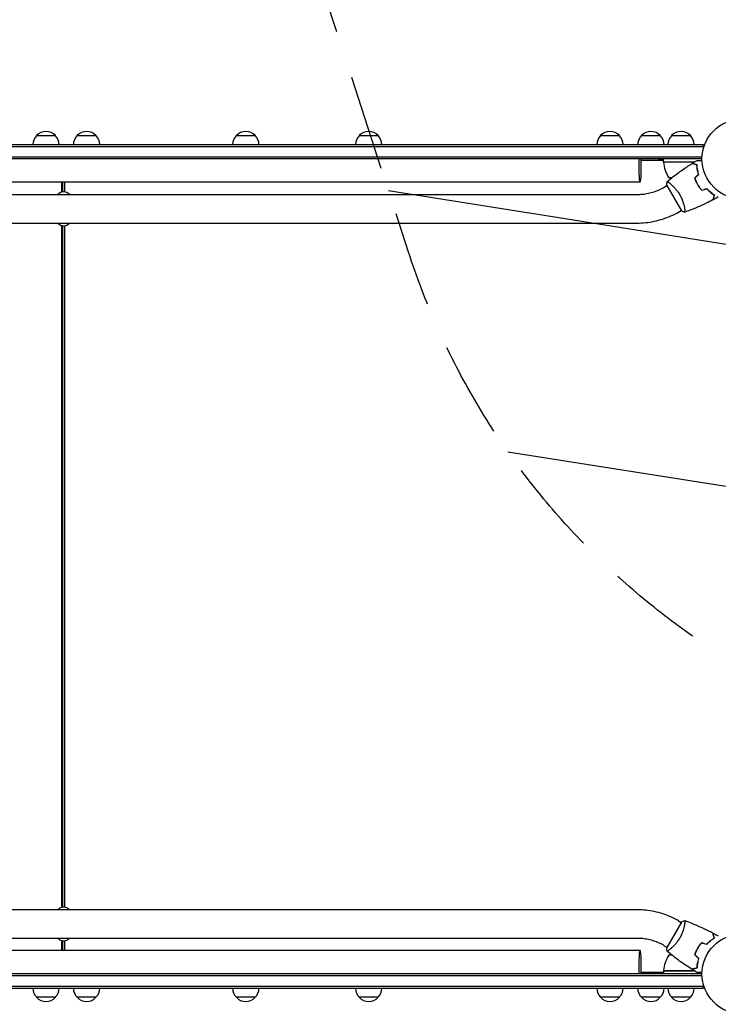
# Model space of a CAD drawing. Units: millimetres. Extents: x -7500 to 7133, y -6743 to 5013.
# Drawn here: x 842 to 1769, y 1042 to 2349 of the extents above; entities that cross this region are included whole.
import ezdxf

# ---------------------------------------------------------------- set-up
doc = ezdxf.new("R2010")
doc.units = ezdxf.units.MM
doc.header["$LTSCALE"] = 20
doc.linetypes.add('HIDDEN', pattern=[9.525, 6.35, -3.175])
for name, color, linetype in [('2d', 230, 'Continuous'), ('EN-Free_Space', 10, 'HIDDEN'), ('EN-Free_Space_Hatch', 10, 'HIDDEN')]:
    doc.layers.add(name, color=color, linetype=linetype)

msp = doc.modelspace()

# ---------------------------------------------------------------- hatches: boundary and pattern name
at = {"layer": 'EN-Free_Space_Hatch'}
h = msp.add_hatch(dxfattribs=at)
h.set_pattern_fill('ANSI31', color=256, scale=100)
h.set_pattern_definition([(171, (239.98, -3491.8), (-49.668, -313.591), [])])
edge = h.paths.add_edge_path()
edge.add_line((2853.9, 3907.1), (3259.7, 2658.3))
edge.add_arc((2308.7, 2349.2), 1000, -162, 18, ccw=False)
edge.add_line((1357.6, 2040.2), (951.8, 3289))
edge.add_arc((1902.9, 3598.1), 1000, 18, 198, ccw=False)

# ---------------------------------------------------------------- linework, layer by layer
at = {"layer": '2d'}
for p, q in [((50.8, 2183), (1749.2, 2183)), ((864.1, 2195), (889.1, 2195)), ((917.9, 2195), (942.9, 2195)), ((1129.2, 2195), (1154.2, 2195)), ((1292.3, 2195), (1317.3, 2195)), ((1612.4, 2195), (1637.4, 2195)), ((1666.7, 2195), (1691.7, 2195)), ((1706.7, 2195), (1731.7, 2195)), ((1749.2, 2179.1), (1749.2, 2183)), ((50.8, 2180.5), (1749.2, 2180.5)), ((1747.1, 2166.5), (52.9, 2166.5)), ((1747, 2164), (53, 2164)), ((1695.8, 2162), (1666.1, 2162)), ((1689.3, 2164), (1689.3, 2162)), ((1690.7, 2162.7), (1690.7, 2164)), ((1692.6, 2162.7), (1690.7, 2162.7)), ((1692.6, 2164), (1692.6, 2162.7)), ((1694, 2162), (1694, 2164)), ((1695.8, 2160), (1695.8, 2164)), ((1695.8, 2160), (1737.2, 2160)), ((1736.6, 2159.8), (1695.8, 2159.8)), ((1739.7, 2156.2), (1739.7, 2156.4)), ((1664.8, 2133), (135.3, 2133)), ((897.2, 2133), (897.2, 2119.9)), ((898.7, 2133), (898.7, 2120.2)), ((901.7, 2120.1), (901.7, 2133)), ((1702.8, 2139.3), (1707.4, 2139.3)), ((1704.9, 2131), (1704.9, 2131)), ((1738.1, 2139.3), (1738.4, 2139.3)), ((1738.3, 2136), (1738.1, 2136)), ((1697, 2126.5), (1700.4, 2128.5)), ((1700.2, 2128.9), (1719.7, 2095.1)), ((139.1, 2116.8), (1660.9, 2116.8)), ((1716, 2093.5), (1719.4, 2095.5)), ((1723.9, 2098.1), (1723.9, 2098.1)), ((139.1, 2078.8), (1660.9, 2078.8)), ((897.2, 2075.6), (897.2, 1170.4)), ((898.7, 2075.3), (898.7, 1170.7)), ((901.7, 1170.6), (901.7, 2075.4)), ((1660.9, 1167.2), (139.1, 1167.2)), ((1719.7, 1150.9), (1700.2, 1117.1)), ((1716, 1152.5), (1719.4, 1150.5)), ((1723.9, 1147.9), (1723.9, 1147.9)), ((1660.9, 1129.2), (139.1, 1129.2)), ((897.2, 1126.1), (897.2, 1113)), ((898.7, 1125.8), (898.7, 1113)), ((901.7, 1113), (901.7, 1125.9)), ((1664.8, 1113), (135.3, 1113)), ((1697, 1119.5), (1700.4, 1117.5)), ((1704.9, 1115), (1704.9, 1115)), ((1707.4, 1106.7), (1702.8, 1106.7)), ((1738.1, 1110), (1738.3, 1110)), ((1738.1, 1106.7), (1738.4, 1106.7)), ((1695.8, 1086.2), (1736.6, 1086.2)), ((1737.2, 1086), (1695.8, 1086)), ((1695.8, 1086), (1695.8, 1082)), ((1739.7, 1089.8), (1739.7, 1089.6)), ((1747.1, 1079.5), (52.9, 1079.5)), ((1747, 1082), (53, 1082)), ((1695.8, 1084), (1666.1, 1084)), ((1689.3, 1084), (1689.3, 1082)), ((1690.7, 1082), (1690.7, 1084)), ((1692.6, 1084), (1692.6, 1082)), ((1694, 1082), (1694, 1084)), ((1749.2, 1065.5), (50.8, 1065.5)), ((50.8, 1063), (1749.2, 1063)), ((1749.2, 1063), (1749.2, 1066.9)), ((889.1, 1051), (864.1, 1051)), ((942.9, 1051), (917.9, 1051)), ((1154.2, 1051), (1129.2, 1051)), ((1317.3, 1051), (1292.3, 1051)), ((1637.4, 1051), (1612.4, 1051)), ((1691.7, 1051), (1666.7, 1051)), ((1731.7, 1051), (1706.7, 1051))]:
    msp.add_line(p, q, dxfattribs=at)
for centre in [(1800, 2164), (1800, 1082)]:
    msp.add_circle(centre, 53, dxfattribs=at)
for centre, radius, start, end in [((876.6, 2183.5), 17, 42.6679, 137.3321), ((930.4, 2183.5), 17, 42.6679, 137.3321), ((1141.7, 2183.5), 17, 42.6679, 137.3321), ((1304.8, 2183.5), 17, 42.6679, 137.3321), ((1624.9, 2183.5), 17, 42.6679, 137.3321), ((1679.2, 2183.5), 17, 42.6679, 137.3321), ((1719.2, 2183.5), 17, 42.6679, 137.3321), ((876.1, 2182.8), 17, 134.1865, 179.3587), ((877.1, 2182.8), 17, 0.6413, 45.8135), ((929.9, 2182.8), 17, 134.1865, 179.3587), ((930.9, 2182.8), 17, 0.6413, 45.8135), ((1141.2, 2182.8), 17, 134.1865, 179.3587), ((1142.2, 2182.8), 17, 0.6413, 45.8135), ((1304.3, 2182.8), 17, 134.1865, 179.3587), ((1305.3, 2182.8), 17, 0.6413, 45.8135), ((1624.4, 2182.8), 17, 134.1865, 179.3587), ((1625.4, 2182.8), 17, 0.6413, 45.8135), ((1678.7, 2182.8), 17, 134.1865, 179.3587), ((1679.7, 2182.8), 17, 0.6413, 45.8135), ((1718.7, 2182.8), 17, 134.1865, 179.3587), ((1719.7, 2182.8), 17, 0.6413, 45.8135), ((1698.8, 2160), 3, 183.1912, 186.4728), ((1745.5, 2165.3), 50, 186.4728, 211.3497), ((1720.7, 2185.9), 50, 248.8998, 252.8306), ((900, 2109.9), 10.3, 41.3909, 138.6091), ((900, 2085.6), 10.3, 221.3909, 318.6091), ((900, 1160.4), 10.3, 41.3909, 138.6091), ((900, 1136.1), 10.3, 221.3909, 318.6091), ((1745.5, 1080.7), 50, 148.6503, 173.5272), ((1720.7, 1060.1), 50, 107.1694, 111.1002), ((1698.8, 1086), 3, 173.5272, 176.8088), ((876.1, 1063.2), 17, 180.6413, 225.8135), ((877.1, 1063.2), 17, 314.1865, 359.3587), ((929.9, 1063.2), 17, 180.6413, 225.8135), ((930.9, 1063.2), 17, 314.1865, 359.3587), ((1141.2, 1063.2), 17, 180.6413, 225.8135), ((1142.2, 1063.2), 17, 314.1865, 359.3587), ((1304.3, 1063.2), 17, 180.6413, 225.8135), ((1305.3, 1063.2), 17, 314.1865, 359.3587), ((1624.4, 1063.2), 17, 180.6413, 225.8135), ((1625.4, 1063.2), 17, 314.1865, 359.3587), ((1678.7, 1063.2), 17, 180.6413, 225.8135), ((1679.7, 1063.2), 17, 314.1865, 359.3587), ((1718.7, 1063.2), 17, 180.6413, 225.8135), ((1719.7, 1063.2), 17, 314.1865, 359.3587), ((876.6, 1062.5), 17, 222.6679, 317.3321), ((930.4, 1062.5), 17, 222.6679, 317.3321), ((1141.7, 1062.5), 17, 222.6679, 317.3321), ((1304.8, 1062.5), 17, 222.6679, 317.3321), ((1624.9, 1062.5), 17, 222.6679, 317.3321), ((1679.2, 1062.5), 17, 222.6679, 317.3321), ((1719.2, 1062.5), 17, 222.6679, 317.3321)]:
    msp.add_arc(centre, radius, start, end, dxfattribs=at)
for centre, major_axis, start_param, end_param in [((1664.8, 2152), (0, -19), -2.254384, 1.570796), ((1664.8, 2152), (0, 19), -1.570796, -0.887208), ((1664.8, 1094), (0, 19), -2.254384, 1.570796), ((1664.8, 1094), (0, -19), -1.570796, -0.887208)]:
    msp.add_ellipse(centre, major_axis=major_axis, ratio=0.085079, start_param=start_param, end_param=end_param, dxfattribs=at)
for points, knots in [([(1700.8, 2133.9), (1703.3, 2136), (1705.9, 2138.1), (1712.6, 2143.3), (1716.7, 2146.4), (1725.1, 2152.3), (1729.3, 2155.1), (1733.6, 2157.8)], [0.059167, 0.059167, 0.059167, 0.059167, 10.001334, 10.001334, 25.653135, 25.653135, 40.963039, 40.963039, 40.963039, 40.963039]), ([(1740.2, 2156), (1739.5, 2156.2), (1738.8, 2156.4), (1737.5, 2156.8), (1736.9, 2156.9), (1736.1, 2157.2), (1735.8, 2157.2), (1735.4, 2157.3), (1735.2, 2157.4), (1734.6, 2157.6), (1734.3, 2157.6), (1734, 2157.7), (1733.9, 2157.7), (1733.8, 2157.8), (1733.7, 2157.8), (1733.7, 2157.8), (1733.7, 2157.8), (1733.6, 2157.8), (1733.6, 2157.8), (1733.6, 2157.8), (1733.6, 2157.8), (1733.6, 2157.8)], [0, 0, 0, 0, 0.00350666, 0.00350666, 0.00701332, 0.00701332, 0.00876665, 0.00876665, 0.01051997, 0.01051997, 0.01402663, 0.01402663, 0.01577996, 0.01577996, 0.01753329, 0.01753329, 0.02103995, 0.02103995, 0.02454661, 0.02454661, 0.02744921, 0.02744921, 0.02744921, 0.02744921]), ([(1740.4, 2156.2), (1739.7, 2156.4), (1739, 2156.6), (1737.7, 2156.9), (1737.1, 2157.1), (1736.3, 2157.3), (1736, 2157.4), (1735.6, 2157.5), (1735.4, 2157.6), (1734.8, 2157.7), (1734.5, 2157.8), (1734.2, 2157.9), (1734.1, 2157.9), (1734, 2157.9), (1734, 2157.9), (1734, 2157.9), (1733.9, 2157.9), (1733.9, 2157.9), (1733.9, 2157.9), (1733.9, 2158), (1733.9, 2158), (1733.9, 2158), (1733.9, 2158), (1733.9, 2158)], [0, 0, 0, 0, 0.0035063, 0.0035063, 0.0070126, 0.0070126, 0.00876575, 0.00876575, 0.0105189, 0.0105189, 0.0140252, 0.0140252, 0.01577835, 0.01577835, 0.01665493, 0.01665493, 0.0175315, 0.0175315, 0.02103781, 0.02103781, 0.02454411, 0.02454411, 0.0274484, 0.0274484, 0.0274484, 0.0274484]), ([(1740.6, 2162.1), (1740.6, 2162.1), (1740.6, 2162.1), (1740.6, 2162.1), (1740.7, 2162.1), (1740.7, 2162.1), (1740.7, 2162.1), (1740.7, 2162.1), (1740.7, 2162.1), (1740.8, 2162.1), (1740.9, 2162.1), (1741.3, 2162.1), (1741.7, 2162.1), (1742.5, 2162.1), (1742.8, 2162.1), (1743.4, 2162.1), (1743.8, 2162.1), (1744.8, 2162.1), (1745.6, 2162.1), (1746.6, 2162.1), (1746.8, 2162.1), (1747, 2162.1)], [0.03093242, 0.03093242, 0.03093242, 0.03093242, 0.03756195, 0.03756195, 0.04131815, 0.04131815, 0.04225719, 0.04225719, 0.04319624, 0.04319624, 0.04507434, 0.04507434, 0.04883054, 0.04883054, 0.05070863, 0.05070863, 0.05258673, 0.05258673, 0.05634293, 0.05634293, 0.05718798, 0.05718798, 0.05718798, 0.05718798]), ([(1742.3, 2143.5), (1742, 2144.7), (1741.7, 2145.9), (1741.2, 2148.1), (1741, 2149.2), (1740.6, 2151.3), (1740.5, 2152.3), (1740.3, 2154.3), (1740.2, 2155.2), (1740.2, 2156)], [0, 0, 0, 0, 0.00398181, 0.00398181, 0.00796362, 0.00796362, 0.01194542, 0.01194542, 0.01592723, 0.01592723, 0.01592723, 0.01592723]), ([(1742.6, 2143.5), (1742.2, 2144.7), (1741.9, 2145.9), (1741.4, 2148.1), (1741.2, 2149.2), (1740.9, 2150.9), (1740.8, 2151.4), (1740.7, 2152.4), (1740.6, 2152.9), (1740.5, 2154.4), (1740.4, 2155.3), (1740.4, 2156.2)], [0, 0, 0, 0, 0.00404294, 0.00404294, 0.00808588, 0.00808588, 0.01010735, 0.01010735, 0.01212882, 0.01212882, 0.01617176, 0.01617176, 0.01617176, 0.01617176]), ([(1740.8, 2150.1), (1740.9, 2149.7), (1741, 2149.3), (1741.3, 2148.3), (1741.4, 2147.6), (1741.6, 2147)], [0.007345603, 0.007345603, 0.007345603, 0.007345603, 0.00859307, 0.00859307, 0.01065565, 0.01065565, 0.01065565, 0.01065565]), ([(1700.8, 2133.9), (1700.8, 2133.9), (1700.8, 2133.9), (1700.8, 2133.9), (1700.8, 2133.9), (1700.8, 2133.9), (1700.9, 2133.9), (1700.9, 2133.9), (1701, 2133.9), (1701.2, 2133.8), (1701.5, 2133.6), (1702.2, 2133.1), (1702.5, 2133), (1703.1, 2132.5), (1703.4, 2132.3), (1704.4, 2131.5), (1705.2, 2130.9), (1706.2, 2129.9), (1706.5, 2129.7), (1706.9, 2129.3), (1707.1, 2129.1), (1707.8, 2128.5), (1708.3, 2128), (1709.2, 2127.1), (1709.7, 2126.6), (1710.5, 2125.8), (1710.7, 2125.5), (1711.2, 2125), (1711.5, 2124.7), (1712.7, 2123.2), (1713.7, 2122), (1715.2, 2120), (1715.7, 2119.3), (1716.6, 2117.8), (1717.1, 2117.1), (1717.5, 2116.4)], [0.12220864, 0.12220864, 0.12220864, 0.12220864, 0.12268837, 0.12268837, 0.12524335, 0.12524335, 0.12652085, 0.12652085, 0.12779834, 0.12779834, 0.13290832, 0.13290832, 0.13546331, 0.13546331, 0.1380183, 0.1380183, 0.14312827, 0.14312827, 0.14440577, 0.14440577, 0.14568326, 0.14568326, 0.14823825, 0.14823825, 0.15079324, 0.15079324, 0.15207073, 0.15207073, 0.15334823, 0.15334823, 0.15845821, 0.15845821, 0.16101319, 0.16101319, 0.16356818, 0.16356818, 0.16356818, 0.16356818]), ([(1737.2, 2138.4), (1737.7, 2137), (1738.3, 2135.6), (1739.2, 2133.5), (1739.6, 2132.8), (1740.3, 2131.4), (1740.7, 2130.7), (1741.1, 2130)], [0, 0, 0, 0, 0.004702909, 0.004702909, 0.007054363, 0.007054363, 0.009405818, 0.009405818, 0.009405818, 0.009405818]), ([(1737.4, 2138.3), (1737.9, 2137), (1738.5, 2135.6), (1739.4, 2133.5), (1739.8, 2132.8), (1740.5, 2131.4), (1740.9, 2130.8), (1741.2, 2130.1)], [0, 0, 0, 0, 0.004616902, 0.004616902, 0.006925353, 0.006925353, 0.009233803, 0.009233803, 0.009233803, 0.009233803]), ([(1660.9, 2116.8), (1663.4, 2116.8), (1665.9, 2116.9), (1670.9, 2117.4), (1673.4, 2117.8), (1678.3, 2118.9), (1680.8, 2119.5), (1685.6, 2121.1), (1687.9, 2122), (1692.5, 2124), (1694.8, 2125.2), (1697, 2126.5)], [4.7123888, 4.7123888, 4.7123888, 4.7123888, 4.8186673, 4.8186673, 4.9249458, 4.9249458, 5.0312244, 5.0312244, 5.1375029, 5.1375029, 5.2437814, 5.2437814, 5.2437814, 5.2437814]), ([(1741.1, 2130), (1741.9, 2128.6), (1742.7, 2127.3), (1744.1, 2125.4), (1744.5, 2124.8), (1745.5, 2123.6), (1745.9, 2123), (1746.4, 2122.4)], [0.009405818, 0.009405818, 0.009405818, 0.009405818, 0.01410835, 0.01410835, 0.016459616, 0.016459616, 0.018810883, 0.018810883, 0.018810883, 0.018810883]), ([(1741.2, 2130.1), (1742, 2128.7), (1742.9, 2127.4), (1744.2, 2125.6), (1744.6, 2125), (1745.6, 2123.8), (1746, 2123.2), (1746.5, 2122.7)], [0.009233803, 0.009233803, 0.009233803, 0.009233803, 0.013850802, 0.013850802, 0.016159301, 0.016159301, 0.0184678, 0.0184678, 0.0184678, 0.0184678]), ([(1753.4, 2124.3), (1754.3, 2123.4), (1755.1, 2122.6), (1756.8, 2121), (1757.7, 2120.3), (1759.3, 2118.9), (1760.1, 2118.3), (1761.7, 2117.2), (1762.5, 2116.7), (1763.2, 2116.2)], [0, 0, 0, 0, 0.00398181, 0.00398181, 0.00796362, 0.00796362, 0.01194542, 0.01194542, 0.01592723, 0.01592723, 0.01592723, 0.01592723]), ([(1753.5, 2124.5), (1754.4, 2123.6), (1755.2, 2122.7), (1756.9, 2121.1), (1757.8, 2120.4), (1759.1, 2119.4), (1759.5, 2119.1), (1760.3, 2118.4), (1760.7, 2118.1), (1761.9, 2117.3), (1762.7, 2116.8), (1763.5, 2116.3)], [0, 0, 0, 0, 0.00404294, 0.00404294, 0.00808588, 0.00808588, 0.01010735, 0.01010735, 0.01212882, 0.01212882, 0.01617176, 0.01617176, 0.01617176, 0.01617176]), ([(1717.5, 2116.4), (1717.9, 2115.6), (1718.3, 2114.9), (1719.1, 2113.4), (1719.5, 2112.6), (1720, 2111.5), (1720.1, 2111.1), (1720.5, 2110.3), (1720.6, 2109.9), (1721.1, 2108.8), (1721.3, 2108.1), (1721.8, 2106.6), (1722, 2105.9), (1722.5, 2104.5), (1722.7, 2103.8), (1723.2, 2101.9), (1723.4, 2100.6), (1723.8, 2099), (1723.9, 2098.4), (1724, 2097.5), (1724.1, 2097), (1724.3, 2095.7), (1724.4, 2095), (1724.4, 2094.2), (1724.4, 2093.9), (1724.4, 2093.6), (1724.4, 2093.4), (1724.4, 2093.3), (1724.4, 2093.2), (1724.4, 2093.2), (1724.3, 2093.2), (1724.3, 2093.2), (1724.3, 2093.1), (1724.3, 2093.1), (1724.3, 2093.1), (1724.3, 2093.1)], [0.16356818, 0.16356818, 0.16356818, 0.16356818, 0.1661247, 0.1661247, 0.16868122, 0.16868122, 0.16995948, 0.16995948, 0.17123774, 0.17123774, 0.17379425, 0.17379425, 0.17635077, 0.17635077, 0.17890729, 0.17890729, 0.18402032, 0.18402032, 0.18657684, 0.18657684, 0.18913336, 0.18913336, 0.19424639, 0.19424639, 0.19680291, 0.19680291, 0.19935943, 0.19935943, 0.20063769, 0.20063769, 0.20191595, 0.20191595, 0.20447247, 0.20447247, 0.20490292, 0.20490292, 0.20490292, 0.20490292]), ([(1761.5, 2109.6), (1758.5, 2108.1), (1755.6, 2106.6), (1747.9, 2102.9), (1743.2, 2100.7), (1733.8, 2096.7), (1729.1, 2094.9), (1724.3, 2093.2)], [0, 0, 0, 0, 10.001335, 10.001335, 25.652861, 25.652861, 40.904303, 40.904303, 40.904303, 40.904303]), ([(1763.2, 2116.2), (1763, 2115.4), (1762.8, 2114.7), (1762.5, 2113.5), (1762.3, 2112.9), (1762.1, 2112.1), (1762, 2111.8), (1761.9, 2111.4), (1761.9, 2111.1), (1761.7, 2110.6), (1761.6, 2110.3), (1761.5, 2109.9), (1761.5, 2109.9), (1761.5, 2109.7), (1761.5, 2109.7), (1761.5, 2109.7), (1761.5, 2109.7), (1761.5, 2109.6), (1761.5, 2109.6), (1761.5, 2109.6), (1761.5, 2109.6), (1761.5, 2109.6)], [0, 0, 0, 0, 0.00350666, 0.00350666, 0.00701332, 0.00701332, 0.00876665, 0.00876665, 0.01051997, 0.01051997, 0.01402663, 0.01402663, 0.01577996, 0.01577996, 0.01753329, 0.01753329, 0.02103995, 0.02103995, 0.02454661, 0.02454661, 0.02744921, 0.02744921, 0.02744921, 0.02744921]), ([(1763.5, 2116.3), (1763.2, 2115.5), (1763.1, 2114.8), (1762.7, 2113.6), (1762.6, 2113), (1762.3, 2112.2), (1762.3, 2111.9), (1762.2, 2111.5), (1762.1, 2111.2), (1761.9, 2110.7), (1761.9, 2110.4), (1761.8, 2110.1), (1761.8, 2110), (1761.7, 2109.9), (1761.7, 2109.9), (1761.7, 2109.8), (1761.7, 2109.8), (1761.7, 2109.8), (1761.7, 2109.8), (1761.7, 2109.8), (1761.7, 2109.8), (1761.7, 2109.7), (1761.7, 2109.7), (1761.7, 2109.7)], [0, 0, 0, 0, 0.0035063, 0.0035063, 0.0070126, 0.0070126, 0.00876575, 0.00876575, 0.0105189, 0.0105189, 0.0140252, 0.0140252, 0.01577835, 0.01577835, 0.01665493, 0.01665493, 0.0175315, 0.0175315, 0.02103781, 0.02103781, 0.02454411, 0.02454411, 0.0274484, 0.0274484, 0.0274484, 0.0274484]), ([(1660.9, 2078.8), (1664.7, 2078.8), (1668.6, 2079), (1676.2, 2079.8), (1680, 2080.4), (1687.5, 2082), (1691.3, 2083), (1698.6, 2085.4), (1702.2, 2086.7), (1709.2, 2089.9), (1712.6, 2091.6), (1716, 2093.5)], [4.7123888, 4.7123888, 4.7123888, 4.7123888, 4.8186673, 4.8186673, 4.9249458, 4.9249458, 5.0312244, 5.0312244, 5.1375029, 5.1375029, 5.2437814, 5.2437814, 5.2437814, 5.2437814]), ([(1724.3, 2093.1), (1723, 2093.6), (1721.6, 2094.2), (1720.1, 2094.9), (1719.9, 2095), (1719.7, 2095.1)], [0, 0, 0, 0, 4.405135, 4.405135, 5.108724, 5.108724, 5.108724, 5.108724]), ([(1716, 1152.5), (1712.6, 1154.4), (1709.2, 1156.1), (1702.2, 1159.3), (1698.6, 1160.6), (1691.3, 1163), (1687.5, 1164), (1680, 1165.6), (1676.2, 1166.2), (1668.6, 1167), (1664.7, 1167.2), (1660.9, 1167.2)], [1.0394037, 1.0394037, 1.0394037, 1.0394037, 1.1456822, 1.1456822, 1.2519608, 1.2519608, 1.3582393, 1.3582393, 1.4645178, 1.4645178, 1.5707963, 1.5707963, 1.5707963, 1.5707963]), ([(1724.3, 1152.8), (1724.3, 1152.8), (1724.3, 1152.8), (1724.3, 1152.8), (1724.3, 1152.8), (1724.4, 1152.8), (1724.4, 1152.8), (1724.4, 1152.8), (1724.4, 1152.7), (1724.4, 1152.5), (1724.4, 1152.1), (1724.4, 1151.3), (1724.4, 1150.9), (1724.3, 1150.2), (1724.2, 1149.8), (1724, 1148.5), (1723.9, 1147.6), (1723.6, 1146.2), (1723.5, 1145.9), (1723.4, 1145.3), (1723.4, 1145), (1723.2, 1144.1), (1723, 1143.5), (1722.7, 1142.2), (1722.5, 1141.5), (1722.2, 1140.4), (1722, 1140.1), (1721.8, 1139.4), (1721.7, 1139), (1721.1, 1137.2), (1720.5, 1135.7), (1719.5, 1133.4), (1719.1, 1132.7), (1718.3, 1131.1), (1717.9, 1130.4), (1717.5, 1129.6)], [0.12220864, 0.12220864, 0.12220864, 0.12220864, 0.12268837, 0.12268837, 0.12524335, 0.12524335, 0.12652085, 0.12652085, 0.12779834, 0.12779834, 0.13290832, 0.13290832, 0.13546331, 0.13546331, 0.1380183, 0.1380183, 0.14312827, 0.14312827, 0.14440577, 0.14440577, 0.14568326, 0.14568326, 0.14823825, 0.14823825, 0.15079324, 0.15079324, 0.15207073, 0.15207073, 0.15334823, 0.15334823, 0.15845821, 0.15845821, 0.16101319, 0.16101319, 0.16356818, 0.16356818, 0.16356818, 0.16356818]), ([(1724.3, 1152.8), (1727.4, 1151.7), (1730.5, 1150.5), (1738.4, 1147.4), (1743.1, 1145.3), (1752.4, 1141), (1757, 1138.7), (1761.5, 1136.4)], [0.059167, 0.059167, 0.059167, 0.059167, 10.001334, 10.001334, 25.653135, 25.653135, 40.963039, 40.963039, 40.963039, 40.963039]), ([(1697, 1119.5), (1694.8, 1120.8), (1692.5, 1122), (1687.9, 1124), (1685.6, 1124.9), (1680.8, 1126.5), (1678.3, 1127.1), (1673.4, 1128.2), (1670.9, 1128.6), (1665.9, 1129.1), (1663.4, 1129.2), (1660.9, 1129.2)], [1.0394037, 1.0394037, 1.0394037, 1.0394037, 1.1456822, 1.1456822, 1.2519608, 1.2519608, 1.3582393, 1.3582393, 1.4645178, 1.4645178, 1.5707963, 1.5707963, 1.5707963, 1.5707963]), ([(1717.5, 1129.6), (1717.1, 1128.9), (1716.6, 1128.2), (1715.7, 1126.7), (1715.2, 1126), (1714.5, 1125), (1714.2, 1124.7), (1713.7, 1124), (1713.5, 1123.7), (1712.7, 1122.8), (1712.2, 1122.2), (1711.2, 1121), (1710.7, 1120.5), (1709.7, 1119.4), (1709.2, 1118.9), (1707.8, 1117.5), (1706.9, 1116.6), (1705.6, 1115.5), (1705.2, 1115.1), (1704.4, 1114.5), (1704, 1114.2), (1703, 1113.4), (1702.4, 1113), (1701.7, 1112.5), (1701.5, 1112.4), (1701.2, 1112.2), (1701.1, 1112.2), (1701, 1112.1), (1700.9, 1112.1), (1700.9, 1112.1), (1700.8, 1112.1), (1700.8, 1112.1), (1700.8, 1112.1), (1700.8, 1112.1), (1700.8, 1112.1), (1700.8, 1112.1)], [0.16356818, 0.16356818, 0.16356818, 0.16356818, 0.1661247, 0.1661247, 0.16868122, 0.16868122, 0.16995948, 0.16995948, 0.17123774, 0.17123774, 0.17379425, 0.17379425, 0.17635077, 0.17635077, 0.17890729, 0.17890729, 0.18402032, 0.18402032, 0.18657684, 0.18657684, 0.18913336, 0.18913336, 0.19424639, 0.19424639, 0.19680291, 0.19680291, 0.19935943, 0.19935943, 0.20063769, 0.20063769, 0.20191595, 0.20191595, 0.20447247, 0.20447247, 0.20490292, 0.20490292, 0.20490292, 0.20490292]), ([(1753.4, 1121.7), (1754.3, 1122.6), (1755.1, 1123.4), (1756.8, 1125), (1757.7, 1125.7), (1759.3, 1127.1), (1760.1, 1127.7), (1761.7, 1128.8), (1762.5, 1129.3), (1763.2, 1129.8)], [0, 0, 0, 0, 0.00398181, 0.00398181, 0.00796362, 0.00796362, 0.01194542, 0.01194542, 0.01592723, 0.01592723, 0.01592723, 0.01592723]), ([(1753.5, 1121.5), (1754.4, 1122.4), (1755.2, 1123.3), (1756.9, 1124.9), (1757.8, 1125.6), (1759.1, 1126.6), (1759.5, 1126.9), (1760.3, 1127.6), (1760.7, 1127.9), (1761.9, 1128.7), (1762.7, 1129.2), (1763.5, 1129.7)], [0, 0, 0, 0, 0.00404294, 0.00404294, 0.00808588, 0.00808588, 0.01010735, 0.01010735, 0.01212882, 0.01212882, 0.01617176, 0.01617176, 0.01617176, 0.01617176]), ([(1763.2, 1129.8), (1763, 1130.6), (1762.8, 1131.3), (1762.5, 1132.5), (1762.3, 1133.1), (1762.1, 1133.9), (1762, 1134.2), (1761.9, 1134.6), (1761.9, 1134.9), (1761.7, 1135.4), (1761.6, 1135.7), (1761.5, 1136.1), (1761.5, 1136.1), (1761.5, 1136.3), (1761.5, 1136.3), (1761.5, 1136.3), (1761.5, 1136.3), (1761.5, 1136.4), (1761.5, 1136.4), (1761.5, 1136.4), (1761.5, 1136.4), (1761.5, 1136.4)], [0, 0, 0, 0, 0.00350666, 0.00350666, 0.00701332, 0.00701332, 0.00876665, 0.00876665, 0.01051997, 0.01051997, 0.01402663, 0.01402663, 0.01577996, 0.01577996, 0.01753329, 0.01753329, 0.02103995, 0.02103995, 0.02454661, 0.02454661, 0.02744921, 0.02744921, 0.02744921, 0.02744921]), ([(1763.5, 1129.7), (1763.2, 1130.5), (1763.1, 1131.2), (1762.7, 1132.4), (1762.6, 1133), (1762.3, 1133.8), (1762.3, 1134.1), (1762.2, 1134.5), (1762.1, 1134.8), (1761.9, 1135.3), (1761.9, 1135.6), (1761.8, 1135.9), (1761.8, 1136), (1761.7, 1136.1), (1761.7, 1136.1), (1761.7, 1136.2), (1761.7, 1136.2), (1761.7, 1136.2), (1761.7, 1136.2), (1761.7, 1136.2), (1761.7, 1136.2), (1761.7, 1136.3), (1761.7, 1136.3), (1761.7, 1136.3)], [0, 0, 0, 0, 0.0035063, 0.0035063, 0.0070126, 0.0070126, 0.00876575, 0.00876575, 0.0105189, 0.0105189, 0.0140252, 0.0140252, 0.01577835, 0.01577835, 0.01665493, 0.01665493, 0.0175315, 0.0175315, 0.02103781, 0.02103781, 0.02454411, 0.02454411, 0.0274484, 0.0274484, 0.0274484, 0.0274484]), ([(1700.8, 1112.1), (1700.5, 1113.5), (1700.3, 1115), (1700.2, 1116.6), (1700.2, 1116.9), (1700.2, 1117.1)], [0, 0, 0, 0, 4.405135, 4.405135, 5.108724, 5.108724, 5.108724, 5.108724]), ([(1733.6, 1088.2), (1730.8, 1090), (1728.1, 1091.8), (1721, 1096.5), (1716.8, 1099.5), (1708.6, 1105.7), (1704.7, 1108.9), (1700.8, 1112.1)], [0, 0, 0, 0, 10.001335, 10.001335, 25.652861, 25.652861, 40.904303, 40.904303, 40.904303, 40.904303]), ([(1741.1, 1116), (1740.3, 1114.7), (1739.6, 1113.3), (1738.6, 1111.2), (1738.3, 1110.4), (1737.7, 1109), (1737.5, 1108.3), (1737.2, 1107.6)], [0.009405818, 0.009405818, 0.009405818, 0.009405818, 0.01410835, 0.01410835, 0.016459616, 0.016459616, 0.018810883, 0.018810883, 0.018810883, 0.018810883]), ([(1741.2, 1115.9), (1740.5, 1114.6), (1739.8, 1113.2), (1738.8, 1111.1), (1738.5, 1110.5), (1738, 1109.1), (1737.7, 1108.4), (1737.4, 1107.7)], [0.009233803, 0.009233803, 0.009233803, 0.009233803, 0.013850802, 0.013850802, 0.016159301, 0.016159301, 0.0184678, 0.0184678, 0.0184678, 0.0184678]), ([(1746.4, 1123.6), (1745.5, 1122.4), (1744.5, 1121.2), (1743.2, 1119.4), (1742.7, 1118.7), (1741.9, 1117.4), (1741.5, 1116.7), (1741.1, 1116)], [0, 0, 0, 0, 0.004702909, 0.004702909, 0.007054363, 0.007054363, 0.009405818, 0.009405818, 0.009405818, 0.009405818]), ([(1746.5, 1123.3), (1745.5, 1122.2), (1744.6, 1121), (1743.3, 1119.2), (1742.9, 1118.6), (1742, 1117.3), (1741.6, 1116.6), (1741.2, 1115.9)], [0, 0, 0, 0, 0.004616902, 0.004616902, 0.006925353, 0.006925353, 0.009233803, 0.009233803, 0.009233803, 0.009233803]), ([(1742.3, 1102.5), (1742, 1101.3), (1741.7, 1100.1), (1741.2, 1097.9), (1741, 1096.8), (1740.6, 1094.7), (1740.5, 1093.7), (1740.3, 1091.7), (1740.2, 1090.8), (1740.2, 1090)], [0, 0, 0, 0, 0.00398181, 0.00398181, 0.00796362, 0.00796362, 0.01194542, 0.01194542, 0.01592723, 0.01592723, 0.01592723, 0.01592723]), ([(1742.6, 1102.5), (1742.2, 1101.3), (1741.9, 1100.1), (1741.4, 1097.9), (1741.2, 1096.8), (1740.9, 1095.1), (1740.8, 1094.6), (1740.7, 1093.6), (1740.6, 1093.1), (1740.5, 1091.6), (1740.4, 1090.7), (1740.4, 1089.8)], [0, 0, 0, 0, 0.00404294, 0.00404294, 0.00808588, 0.00808588, 0.01010735, 0.01010735, 0.01212882, 0.01212882, 0.01617176, 0.01617176, 0.01617176, 0.01617176]), ([(1741.6, 1099), (1741.4, 1098.4), (1741.3, 1097.7), (1741, 1096.7), (1740.9, 1096.3), (1740.8, 1095.9)], [0.00653049, 0.00653049, 0.00653049, 0.00653049, 0.00859307, 0.00859307, 0.009840538, 0.009840538, 0.009840538, 0.009840538]), ([(1740.2, 1090), (1739.5, 1089.8), (1738.8, 1089.6), (1737.5, 1089.2), (1736.9, 1089.1), (1736.1, 1088.8), (1735.8, 1088.8), (1735.4, 1088.7), (1735.2, 1088.6), (1734.6, 1088.4), (1734.3, 1088.4), (1734, 1088.3), (1733.9, 1088.3), (1733.8, 1088.2), (1733.7, 1088.2), (1733.7, 1088.2), (1733.7, 1088.2), (1733.6, 1088.2), (1733.6, 1088.2), (1733.6, 1088.2), (1733.6, 1088.2), (1733.6, 1088.2)], [0, 0, 0, 0, 0.00350666, 0.00350666, 0.00701332, 0.00701332, 0.00876665, 0.00876665, 0.01051997, 0.01051997, 0.01402663, 0.01402663, 0.01577996, 0.01577996, 0.01753329, 0.01753329, 0.02103995, 0.02103995, 0.02454661, 0.02454661, 0.02744921, 0.02744921, 0.02744921, 0.02744921]), ([(1740.4, 1089.8), (1739.7, 1089.6), (1739, 1089.4), (1737.7, 1089.1), (1737.1, 1088.9), (1736.3, 1088.7), (1736, 1088.6), (1735.6, 1088.5), (1735.4, 1088.4), (1734.8, 1088.3), (1734.5, 1088.2), (1734.2, 1088.1), (1734.1, 1088.1), (1734, 1088.1), (1734, 1088.1), (1734, 1088.1), (1733.9, 1088.1), (1733.9, 1088.1), (1733.9, 1088.1), (1733.9, 1088), (1733.9, 1088), (1733.9, 1088), (1733.9, 1088), (1733.9, 1088)], [0, 0, 0, 0, 0.0035063, 0.0035063, 0.0070126, 0.0070126, 0.00876575, 0.00876575, 0.0105189, 0.0105189, 0.0140252, 0.0140252, 0.01577835, 0.01577835, 0.01665493, 0.01665493, 0.0175315, 0.0175315, 0.02103781, 0.02103781, 0.02454411, 0.02454411, 0.0274484, 0.0274484, 0.0274484, 0.0274484]), ([(1747, 1083.9), (1746.8, 1083.9), (1746.6, 1083.9), (1745.6, 1083.9), (1744.8, 1083.9), (1743.7, 1083.9), (1743.4, 1083.9), (1742.8, 1083.9), (1742.5, 1083.9), (1741.9, 1083.9), (1741.7, 1083.9), (1741.3, 1083.9), (1741.1, 1083.9), (1740.9, 1083.9), (1740.8, 1083.9), (1740.7, 1083.9), (1740.7, 1083.9), (1740.7, 1083.9), (1740.7, 1083.9), (1740.7, 1083.9), (1740.6, 1083.9), (1740.6, 1083.9), (1740.6, 1083.9), (1740.6, 1083.9)], [0.00292306, 0.00292306, 0.00292306, 0.00292306, 0.00379004, 0.00379004, 0.00758008, 0.00758008, 0.0094751, 0.0094751, 0.01137012, 0.01137012, 0.01326514, 0.01326514, 0.01516016, 0.01516016, 0.01705518, 0.01705518, 0.01800269, 0.01800269, 0.0189502, 0.0189502, 0.02274024, 0.02274024, 0.02935902, 0.02935902, 0.02935902, 0.02935902])]:
    msp.add_open_spline(points, degree=3, knots=knots, dxfattribs=at)
for points in [[(1733.9, 2158), (1736.1, 2159.4), (1738.4, 2160.7), (1740.6, 2162.1)], [(1736.8, 2159.8), (1736.8, 2159.8), (1736.7, 2159.8), (1736.6, 2159.8)], [(1736.8, 2160), (1736.9, 2160), (1737, 2160), (1737.1, 2160)], [(1739.7, 2156.4), (1739.7, 2156.3), (1739.7, 2156.3), (1739.7, 2156.2)], [(1739.9, 2156.1), (1739.9, 2156.2), (1739.9, 2156.3), (1739.9, 2156.3)], [(1741, 2150.1), (1740.8, 2150.9), (1740.6, 2151.8), (1740.5, 2152.7)], [(1700.2, 2128.9), (1700.3, 2130.6), (1700.5, 2132.3), (1700.8, 2133.9)], [(1700.8, 2133.9), (1700.8, 2133.9), (1700.8, 2133.9), (1700.8, 2133.9)], [(1737.2, 2138.4), (1738.9, 2140.1), (1740.6, 2141.8), (1742.3, 2143.5)], [(1737.4, 2138.3), (1739.2, 2140), (1740.9, 2141.8), (1742.6, 2143.5)], [(1746.4, 2122.4), (1748.8, 2123.1), (1751.1, 2123.7), (1753.4, 2124.3)], [(1746.5, 2122.7), (1748.8, 2123.3), (1751.2, 2123.9), (1753.5, 2124.5)], [(1768.6, 2113.5), (1766.3, 2112.2), (1764, 2111), (1761.7, 2109.7)], [(1719.7, 1150.9), (1721.2, 1151.6), (1722.8, 1152.3), (1724.3, 1152.9)], [(1724.3, 1152.8), (1724.3, 1152.8), (1724.3, 1152.8), (1724.3, 1152.8)], [(1761.7, 1136.3), (1764, 1135), (1766.3, 1133.8), (1768.6, 1132.5)], [(1746.4, 1123.6), (1748.8, 1122.9), (1751.1, 1122.3), (1753.4, 1121.7)], [(1746.5, 1123.3), (1748.8, 1122.7), (1751.2, 1122.1), (1753.5, 1121.5)], [(1737.2, 1107.6), (1738.9, 1105.9), (1740.6, 1104.2), (1742.3, 1102.5)], [(1737.4, 1107.7), (1739.2, 1106), (1740.9, 1104.2), (1742.6, 1102.5)], [(1740.6, 1083.9), (1738.4, 1085.3), (1736.1, 1086.6), (1733.9, 1088)], [(1736.8, 1086.2), (1736.8, 1086.2), (1736.7, 1086.2), (1736.6, 1086.2)], [(1737.1, 1086), (1737, 1086), (1736.9, 1086), (1736.8, 1086)], [(1739.7, 1089.8), (1739.7, 1089.7), (1739.7, 1089.7), (1739.7, 1089.6)], [(1739.9, 1089.7), (1739.9, 1089.7), (1739.9, 1089.8), (1739.9, 1089.9)], [(1740.5, 1093.3), (1740.6, 1094.2), (1740.8, 1095.1), (1741, 1095.9)]]:
    msp.add_open_spline(points, degree=3, dxfattribs=at)
at = {"layer": 'EN-Free_Space', "flags": 128}
msp.add_lwpolyline([(2853.9, 3907.1), (3259.7, 2658.3, -1), (1357.6, 2040.2), (951.8, 3289, -1)], format="xyb", close=True, dxfattribs=at)

doc.saveas('drawing.dxf')
